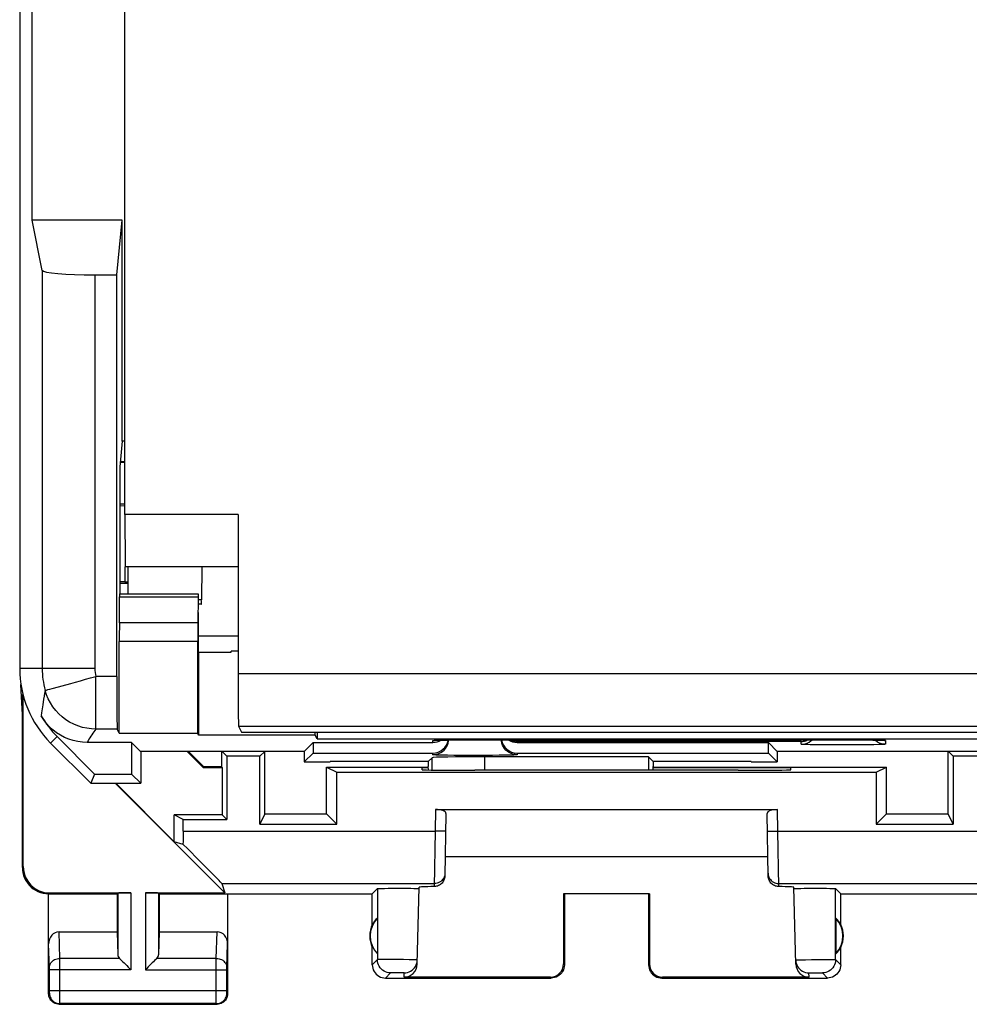
# Model space of a CAD drawing. Units: millimetres. Extents: x 121.9 to 166.7, y 81.2 to 130.2.
# Drawn here: x 121.9 to 140, y 81.2 to 99.9 of the extents above; entities that cross this region are included whole.
import ezdxf

# ---------------------------------------------------------------- set-up
doc = ezdxf.new("R2010")
doc.units = ezdxf.units.MM
doc.header["$LTSCALE"] = 16.335
doc.layers.get('0').update_dxf_attribs({"linetype": 'CONTINUOUS'})
for name, color, linetype in [('ASSI', 7, 'CONTINUOUS'), ('COLORE_MATERIALE', 7, 'CONTINUOUS'), ('DRAFT', 7, 'CONTINUOUS'), ('RACCORDO', 7, 'CONTINUOUS')]:
    doc.layers.add(name, color=color, linetype=linetype)

msp = doc.modelspace()

# ---------------------------------------------------------------- linework, layer by layer
at = {"color": 7, "linetype": 'CONTINUOUS'}
for p, q in [((122.187, 96.05), (122.187, 100.05)), ((125.345, 88.15), (126.1, 88.15)), ((122, 86.65), (121.974, 87.227)), ((122, 86.65), (122.011, 87.039)), ((127.524, 86.125), (129.8, 86.125)), ((129.854, 86.166), (129.865, 86.167)), ((129.887, 86.168), (129.914, 86.169)), ((129.914, 86.169), (129.948, 86.17)), ((129.948, 86.17), (130.003, 86.171)), ((130.003, 86.171), (130.086, 86.172)), ((130.086, 86.172), (130.205, 86.174)), ((130.205, 86.174), (130.369, 86.175)), ((130.369, 86.175), (130.553, 86.176)), ((130.553, 86.176), (137.6, 86.176)), ((131.4, 86.125), (136.175, 86.125)), ((137.6, 86.176), (137.778, 86.175)), ((137.778, 86.175), (137.961, 86.174)), ((137.961, 86.174), (138.079, 86.173)), ((138.079, 86.173), (138.163, 86.172)), ((138.163, 86.172), (138.22, 86.17)), ((138.22, 86.17), (138.268, 86.169)), ((138.268, 86.169), (138.299, 86.168)), ((138.299, 86.168), (138.316, 86.168)), ((138.316, 86.168), (138.33, 86.167)), ((138.351, 86.166), (138.354, 86.166)), ((125.887, 85.863), (125.795, 85.956)), ((126.605, 85.956), (126.512, 85.863)), ((126.608, 84.768), (126.608, 85.959)), ((127.524, 85.925), (129.8, 85.925)), ((131.4, 85.925), (136.175, 85.925)), ((139.591, 84.768), (139.591, 85.959)), ((139.595, 85.956), (139.687, 85.863)), ((129.712, 85.763), (129.785, 85.836)), ((133.897, 85.853), (130.785, 85.853)), ((127.782, 85.659), (127.974, 85.563)), ((127.782, 84.768), (127.782, 85.659)), ((127.782, 85.659), (129.712, 85.659)), ((133.987, 85.659), (138.417, 85.659)), ((138.225, 85.563), (138.417, 85.659)), ((138.417, 84.768), (138.417, 85.659)), ((124.885, 84.24), (123.774, 85.35)), ((126.608, 84.768), (126.512, 84.576)), ((126.608, 84.768), (127.782, 84.768)), ((127.974, 84.576), (127.782, 84.768)), ((138.225, 84.576), (138.417, 84.768)), ((138.417, 84.768), (139.591, 84.768)), ((139.687, 84.576), (139.591, 84.768))]:
    msp.add_line(p, q, dxfattribs=at)
at = {"color": 253, "linetype": 'CONTINUOUS'}
for p, q in [((129.8, 86.125), (129.8, 86.162)), ((129.882, 86.168), (129.887, 86.168)), ((129.903, 86.169), (129.914, 86.169)), ((129.925, 86.169), (129.926, 86.169)), ((130.076, 86.172), (130.086, 86.172)), ((130.104, 86.173), (130.111, 86.173)), ((130.186, 86.174), (130.205, 86.174)), ((130.6, 86.176), (130.6, 86.176)), ((136.8, 86.143), (131.4, 86.143)), ((131.4, 86.143), (131.4, 86.125)), ((136.8, 86.092), (136.8, 86.143)), ((137.201, 86.08), (137.077, 86.081)), ((137.339, 86.079), (137.201, 86.08)), ((137.486, 86.078), (137.339, 86.079)), ((137.638, 86.078), (137.486, 86.078)), ((137.6, 86.176), (137.6, 86.176)), ((137.788, 86.078), (137.638, 86.078)), ((137.931, 86.079), (137.788, 86.078)), ((138.062, 86.081), (137.931, 86.079)), ((137.951, 86.174), (137.961, 86.174)), ((137.982, 86.174), (137.99, 86.174)), ((138.177, 86.082), (138.062, 86.081)), ((138.271, 86.084), (138.177, 86.082)), ((138.316, 86.168), (138.325, 86.168)), ((138.4, 86.162), (138.4, 86.092)), ((129.8, 85.892), (129.8, 85.925)), ((130.201, 85.88), (130.078, 85.881)), ((130.339, 85.879), (130.201, 85.88)), ((130.486, 85.878), (130.339, 85.879)), ((130.638, 85.878), (130.486, 85.878)), ((130.787, 85.878), (130.638, 85.878)), ((130.931, 85.879), (130.787, 85.878)), ((131.062, 85.881), (130.931, 85.879)), ((131.177, 85.882), (131.062, 85.881)), ((131.271, 85.884), (131.177, 85.882)), ((131.4, 85.925), (131.4, 85.892)), ((129.785, 85.601), (129.785, 85.836)), ((130.785, 85.597), (130.785, 85.853))]:
    msp.add_line(p, q, dxfattribs=at)
for points in [[(129.8, 86.162), (129.8, 86.162), (129.803, 86.163), (129.807, 86.164), (129.814, 86.164), (129.823, 86.165), (129.834, 86.166), (129.847, 86.166), (129.863, 86.167), (129.879, 86.168)], [(129.8, 86.162), (129.839, 86.164), (129.847, 86.166)], [(137.077, 86.081), (136.972, 86.083), (136.928, 86.084), (136.89, 86.085), (136.858, 86.087), (136.833, 86.088), (136.815, 86.089), (136.804, 86.091), (136.8, 86.092)], [(138.4, 86.092), (138.396, 86.091), (138.385, 86.089), (138.367, 86.088), (138.341, 86.087), (138.309, 86.085), (138.271, 86.084)], [(138.33, 86.167), (138.342, 86.167), (138.357, 86.166), (138.369, 86.166), (138.379, 86.165), (138.387, 86.164), (138.393, 86.164), (138.397, 86.163), (138.399, 86.162), (138.4, 86.162)], [(138.4, 86.162), (138.361, 86.164), (138.352, 86.166)], [(130.078, 85.881), (129.973, 85.883), (129.928, 85.884), (129.89, 85.885), (129.858, 85.887), (129.833, 85.888), (129.815, 85.889), (129.804, 85.891), (129.8, 85.892)], [(131.4, 85.892), (131.396, 85.891), (131.385, 85.889), (131.367, 85.888), (131.341, 85.887), (131.309, 85.885), (131.271, 85.884)]]:
    msp.add_lwpolyline(points, dxfattribs=at)
at = {"color": 7, "linetype": 'CONTINUOUS'}
for points in [[(129.841, 86.166), (129.842, 86.166), (129.843, 86.166), (129.846, 86.166), (129.85, 86.166), (129.854, 86.166)], [(129.865, 86.167), (129.879, 86.168), (129.887, 86.168)], [(129.95, 85.932), (129.982, 85.954), (130.012, 85.98), (130.038, 86.009), (130.059, 86.042), (130.077, 86.077)], [(130.077, 86.077), (130.089, 86.114), (130.097, 86.153), (130.098, 86.173)], [(131.4, 85.892), (131.361, 85.894), (131.322, 85.902), (131.285, 85.915), (131.25, 85.932), (131.217, 85.954), (131.188, 85.98), (131.162, 86.009), (131.14, 86.042), (131.122, 86.077), (131.11, 86.114), (131.102, 86.153), (131.101, 86.176)], [(131.4, 86.143), (131.378, 86.145), (131.356, 86.147), (131.334, 86.152), (131.312, 86.158), (131.291, 86.166), (131.269, 86.175), (131.269, 86.176)], [(136.8, 86.143), (136.821, 86.145), (136.843, 86.147), (136.864, 86.152), (136.886, 86.158), (136.908, 86.166), (136.929, 86.175), (136.93, 86.176)], [(136.8, 86.092), (136.839, 86.094), (136.877, 86.102), (136.914, 86.115), (136.95, 86.132)], [(136.95, 86.132), (136.982, 86.154), (137.007, 86.176)], [(138.4, 86.092), (138.361, 86.094), (138.322, 86.102), (138.285, 86.115), (138.25, 86.132), (138.217, 86.154), (138.198, 86.171)], [(138.33, 86.167), (138.342, 86.167), (138.347, 86.166), (138.351, 86.166)], [(129.8, 85.892), (129.839, 85.894), (129.877, 85.902), (129.914, 85.915), (129.95, 85.932)]]:
    msp.add_lwpolyline(points, dxfattribs=at)
for centre, major_axis, ratio, start_param, end_param in [((129.8, 86.225), (0, 0.3), 0.999848, -3.141593, -1.747252), ((129.8, 86.425), (0, 0.3), 0.999848, -3.141593, -2.588106), ((131.4, 86.225), (0, 0.3), 0.999848, -4.546724, -3.141593), ((131.4, 86.425), (0, 0.3), 0.999848, -3.731206, -3.141593), ((130.785, 85.836), (1, 0), 0.017455, 1.570796, 3.124139)]:
    msp.add_ellipse(centre, major_axis=major_axis, ratio=ratio, start_param=start_param, end_param=end_param, dxfattribs=at)
at = {"layer": 'ASSI', "color": 7, "linetype": 'CONTINUOUS'}
for p, q in [((122.017, 83.768), (122.017, 87.014)), ((122, 83.75), (122, 86.65)), ((125.887, 85.863), (125.887, 84.663)), ((126.512, 85.863), (125.887, 85.863)), ((126.512, 84.576), (126.512, 85.863)), ((140.312, 85.863), (139.687, 85.863)), ((139.687, 85.863), (139.687, 84.576)), ((125.8, 85.65), (125.8, 84.75)), ((127.974, 84.576), (127.974, 85.563)), ((127.974, 85.563), (138.225, 85.563)), ((129.598, 85.606), (129.6, 85.65)), ((129.6, 85.65), (129.712, 85.65)), ((130.658, 85.597), (130.598, 85.597)), ((133.987, 85.65), (136.6, 85.65)), ((135.601, 85.597), (135.541, 85.597)), ((136.601, 85.606), (136.6, 85.65)), ((138.225, 85.563), (138.225, 84.576)), ((125.845, 83.268), (123.762, 85.35)), ((125.059, 84.663), (124.885, 84.75)), ((124.885, 84.24), (124.885, 84.75)), ((125.8, 84.75), (124.885, 84.75)), ((125.8, 84.75), (125.887, 84.663)), ((129.85, 84.85), (136.35, 84.85)), ((130.048, 84.778), (130.028, 83.587)), ((136.172, 83.587), (136.151, 84.778)), ((125.059, 84.443), (125.059, 84.663)), ((125.059, 84.663), (125.887, 84.663)), ((126.512, 84.576), (127.974, 84.576)), ((138.225, 84.576), (139.687, 84.576)), ((125.059, 84.189), (124.885, 84.24)), ((136.165, 83.95), (130.034, 83.95)), ((125.793, 83.443), (125.845, 83.268)), ((122.5, 81.35), (122.5, 83.25)), ((122.5, 83.25), (123.8, 83.25)), ((122.517, 83.268), (124.063, 83.268)), ((123.8, 83.25), (123.813, 83.264)), ((123.8, 83.25), (123.8, 82.528)), ((124.337, 83.268), (125.845, 83.268)), ((124.6, 83.25), (124.586, 83.264)), ((124.6, 83.25), (124.6, 82.528)), ((124.6, 83.25), (128.65, 83.25)), ((125.9, 83.25), (125.9, 81.35)), ((128.65, 83.25), (128.748, 83.348)), ((128.65, 82.668), (128.65, 83.25)), ((128.826, 83.352), (128.881, 83.353)), ((128.881, 83.353), (128.948, 83.354)), ((128.948, 83.354), (129.065, 83.355)), ((129.065, 83.355), (129.188, 83.355)), ((129.188, 83.355), (129.308, 83.355)), ((129.308, 83.355), (129.38, 83.354)), ((129.502, 81.91), (129.54, 83.375)), ((129.537, 83.349), (129.539, 83.348)), ((132.3, 83.25), (132.283, 83.252)), ((133.917, 83.252), (132.283, 83.252)), ((132.283, 83.252), (132.283, 81.917)), ((132.3, 83.25), (132.3, 81.9)), ((133.9, 83.25), (133.917, 83.252)), ((133.9, 83.25), (133.9, 81.9)), ((133.917, 83.252), (133.916, 81.917)), ((136.698, 81.91), (136.659, 83.375)), ((136.736, 83.352), (136.792, 83.353)), ((136.792, 83.353), (136.858, 83.354)), ((136.858, 83.354), (136.971, 83.355)), ((136.971, 83.355), (137.092, 83.355)), ((137.092, 83.355), (137.21, 83.355)), ((137.21, 83.355), (137.281, 83.354)), ((137.55, 83.25), (137.452, 83.348)), ((137.55, 83.25), (141.6, 83.25)), ((137.55, 82.668), (137.55, 83.25)), ((128.746, 82.79), (128.746, 82.111)), ((137.454, 82.79), (137.454, 82.111)), ((122.698, 82.528), (123.8, 82.528)), ((123.8, 82.528), (123.813, 82.092)), ((124.6, 82.528), (124.586, 82.092)), ((124.6, 82.528), (125.701, 82.528)), ((128.65, 81.9), (128.65, 82.232)), ((137.55, 81.9), (137.55, 82.232)), ((128.9, 81.65), (132.05, 81.65)), ((132.033, 81.667), (129.252, 81.667)), ((134.15, 81.65), (137.3, 81.65)), ((136.948, 81.667), (134.166, 81.667)), ((122.7, 81.15), (125.7, 81.15))]:
    msp.add_line(p, q, dxfattribs=at)
at = {"layer": 'ASSI', "color": 253, "linetype": 'CONTINUOUS'}
for p, q in [((129.85, 84.85), (129.843, 84.443)), ((136.357, 84.443), (136.35, 84.85)), ((125.059, 84.443), (129.843, 84.443)), ((129.843, 84.443), (129.828, 83.388)), ((130.042, 84.439), (129.843, 84.443)), ((136.157, 84.439), (136.357, 84.443)), ((136.357, 84.443), (141.14, 84.443)), ((136.372, 83.388), (136.357, 84.443)), ((122, 83.75), (122.017, 83.768)), ((125.793, 83.443), (129.829, 83.443)), ((136.371, 83.443), (140.406, 83.443)), ((122.5, 83.25), (122.517, 83.268)), ((123.813, 83.264), (123.813, 82.092)), ((124.063, 83.268), (124.063, 81.806)), ((124.337, 83.268), (124.337, 81.806)), ((124.586, 83.264), (124.586, 82.092)), ((128.748, 83.348), (128.748, 81.999)), ((137.451, 81.999), (137.452, 83.348)), ((122.713, 82.023), (122.698, 82.528)), ((125.686, 82.023), (125.701, 82.528)), ((122.513, 81.846), (122.5, 82.299)), ((125.886, 81.848), (125.9, 82.299)), ((122.714, 81.864), (122.713, 82.023)), ((123.846, 82.023), (122.713, 82.023)), ((125.686, 82.023), (124.553, 82.023)), ((125.686, 82.006), (125.686, 82.023)), ((125.686, 81.414), (125.686, 82.006)), ((128.748, 81.999), (128.65, 81.9)), ((128.848, 82.001), (128.801, 82.001)), ((128.907, 82.002), (128.848, 82.001)), ((129.013, 82.002), (128.907, 82.002)), ((129.129, 82.001), (129.013, 82.002)), ((129.245, 82), (129.129, 82.001)), ((129.35, 81.998), (129.245, 82)), ((136.767, 81.996), (136.819, 81.997)), ((136.819, 81.997), (136.882, 81.998)), ((136.882, 81.998), (136.992, 82)), ((137.148, 82.001), (137.259, 82.002)), ((137.259, 82.002), (137.323, 82.002)), ((137.451, 81.999), (137.55, 81.9)), ((122.513, 81.838), (122.513, 81.846)), ((122.514, 81.828), (122.513, 81.838)), ((122.514, 81.818), (122.514, 81.828)), ((122.514, 81.411), (122.514, 81.818)), ((124.063, 81.806), (122.514, 81.806)), ((122.713, 81.228), (122.714, 81.864)), ((124.337, 81.806), (125.886, 81.806)), ((125.886, 81.844), (125.886, 81.848)), ((125.886, 81.84), (125.886, 81.844)), ((125.886, 81.832), (125.886, 81.84)), ((125.886, 81.822), (125.886, 81.832)), ((125.886, 81.809), (125.886, 81.822)), ((125.886, 81.405), (125.886, 81.809)), ((128.998, 81.749), (128.9, 81.65)), ((129.042, 81.75), (129.023, 81.75)), ((129.063, 81.751), (129.042, 81.75)), ((129.101, 81.751), (129.063, 81.751)), ((129.14, 81.751), (129.101, 81.751)), ((129.179, 81.751), (129.14, 81.751)), ((129.202, 81.75), (129.179, 81.751)), ((129.252, 81.667), (129.254, 81.749)), ((132.3, 81.9), (132.283, 81.917)), ((133.916, 81.917), (133.9, 81.9)), ((136.948, 81.667), (136.945, 81.749)), ((136.969, 81.75), (136.987, 81.75)), ((136.987, 81.75), (137.009, 81.751)), ((137.009, 81.751), (137.046, 81.751)), ((137.046, 81.751), (137.086, 81.751)), ((137.086, 81.751), (137.124, 81.751)), ((137.124, 81.751), (137.147, 81.75)), ((137.201, 81.749), (137.3, 81.65)), ((132.05, 81.65), (132.033, 81.667)), ((134.166, 81.667), (134.15, 81.65)), ((122.513, 81.379), (122.514, 81.386)), ((122.513, 81.375), (122.513, 81.379)), ((122.514, 81.414), (125.886, 81.414)), ((122.514, 81.396), (122.514, 81.411)), ((122.514, 81.386), (122.514, 81.396)), ((125.686, 81.312), (125.686, 81.414)), ((125.886, 81.393), (125.886, 81.405)), ((125.886, 81.383), (125.886, 81.393)), ((125.886, 81.377), (125.886, 81.383)), ((125.886, 81.373), (125.886, 81.377)), ((122.5, 81.35), (122.513, 81.364)), ((122.713, 81.182), (122.713, 81.228)), ((125.686, 81.194), (125.686, 81.312)), ((125.686, 81.173), (125.686, 81.194)), ((125.886, 81.37), (125.886, 81.373)), ((125.9, 81.35), (125.886, 81.364)), ((122.7, 81.15), (122.713, 81.164)), ((122.713, 81.173), (122.713, 81.182)), ((125.687, 81.164), (122.713, 81.164)), ((125.686, 81.167), (125.686, 81.173)), ((125.7, 81.15), (125.687, 81.164))]:
    msp.add_line(p, q, dxfattribs=at)
at = {"layer": 'ASSI', "color": 7, "linetype": 'CONTINUOUS'}
for points in [[(122, 83.75), (122.002, 83.698), (122.01, 83.647), (122.024, 83.596), (122.043, 83.547), (122.067, 83.5), (122.096, 83.456), (122.128, 83.415), (122.165, 83.379), (122.205, 83.346), (122.249, 83.318), (122.296, 83.294), (122.346, 83.275), (122.396, 83.261), (122.448, 83.253), (122.5, 83.25)], [(130.028, 83.587), (130.026, 83.566), (130.023, 83.546), (130.017, 83.526), (130.009, 83.507), (129.999, 83.488), (129.988, 83.47), (129.975, 83.454), (129.96, 83.439), (129.944, 83.427), (129.926, 83.415), (129.908, 83.406), (129.888, 83.398), (129.869, 83.393), (129.848, 83.389), (129.828, 83.388)], [(136.372, 83.388), (136.351, 83.389), (136.331, 83.393), (136.311, 83.398), (136.292, 83.406), (136.273, 83.415), (136.256, 83.427), (136.24, 83.439), (136.225, 83.454), (136.212, 83.47), (136.2, 83.488), (136.19, 83.507), (136.182, 83.526), (136.177, 83.546), (136.173, 83.566), (136.172, 83.587)], [(128.748, 83.348), (128.75, 83.349), (128.757, 83.35), (128.768, 83.35), (128.784, 83.351), (128.803, 83.352), (128.826, 83.352)], [(129.38, 83.354), (129.44, 83.353), (129.466, 83.352), (129.488, 83.352), (129.506, 83.351), (129.521, 83.35), (129.531, 83.35), (129.537, 83.349)], [(136.66, 83.348), (136.662, 83.349), (136.668, 83.35), (136.679, 83.35), (136.694, 83.351)], [(136.694, 83.351), (136.713, 83.352), (136.736, 83.352)], [(137.281, 83.354), (137.344, 83.353), (137.371, 83.352), (137.395, 83.352), (137.415, 83.351), (137.431, 83.35), (137.442, 83.35), (137.449, 83.349), (137.452, 83.348)], [(123.846, 82.023), (123.866, 82.004), (123.886, 81.983), (123.908, 81.96), (123.932, 81.936), (123.958, 81.911), (123.983, 81.886), (124.009, 81.859), (124.036, 81.832), (124.063, 81.806)], [(124.553, 82.023), (124.535, 82.003), (124.514, 81.983), (124.491, 81.96), (124.467, 81.937), (124.442, 81.911), (124.416, 81.886), (124.39, 81.86), (124.363, 81.833), (124.337, 81.806)], [(129.254, 81.749), (129.286, 81.751), (129.318, 81.757), (129.348, 81.767), (129.377, 81.781), (129.404, 81.799), (129.428, 81.82), (129.45, 81.843), (129.468, 81.87), (129.483, 81.898), (129.494, 81.929), (129.501, 81.96), (129.504, 81.992)], [(136.695, 81.992), (136.698, 81.96), (136.705, 81.929), (136.716, 81.898), (136.731, 81.87), (136.749, 81.843), (136.771, 81.82), (136.795, 81.799), (136.822, 81.781), (136.851, 81.767), (136.882, 81.757), (136.913, 81.751), (136.945, 81.749)], [(128.65, 81.9), (128.652, 81.868), (128.658, 81.836), (128.669, 81.805), (128.683, 81.775), (128.701, 81.748), (128.723, 81.724), (128.747, 81.702), (128.775, 81.684), (128.804, 81.669), (128.835, 81.659), (128.867, 81.653), (128.9, 81.65)], [(132.3, 81.9), (132.298, 81.868), (132.291, 81.836), (132.281, 81.805), (132.266, 81.775), (132.248, 81.748), (132.226, 81.724), (132.202, 81.702), (132.175, 81.684), (132.145, 81.669), (132.114, 81.659), (132.082, 81.653), (132.05, 81.65)], [(133.9, 81.9), (133.902, 81.868), (133.908, 81.836), (133.919, 81.805), (133.933, 81.775), (133.951, 81.748), (133.973, 81.724), (133.997, 81.702), (134.025, 81.684), (134.054, 81.669), (134.085, 81.659), (134.117, 81.653), (134.15, 81.65)], [(137.55, 81.9), (137.548, 81.868), (137.541, 81.836), (137.531, 81.805), (137.516, 81.775), (137.498, 81.748), (137.476, 81.724), (137.452, 81.702), (137.425, 81.684), (137.395, 81.669), (137.364, 81.659), (137.332, 81.653), (137.3, 81.65)], [(122.7, 81.15), (122.674, 81.152), (122.648, 81.157), (122.623, 81.166), (122.6, 81.177), (122.578, 81.192), (122.558, 81.209), (122.541, 81.229), (122.526, 81.25), (122.515, 81.274), (122.506, 81.299), (122.501, 81.324), (122.5, 81.35)], [(125.9, 81.35), (125.898, 81.324), (125.893, 81.299), (125.884, 81.274), (125.873, 81.25), (125.858, 81.229), (125.841, 81.209), (125.821, 81.192), (125.8, 81.177), (125.776, 81.166), (125.751, 81.157), (125.726, 81.152), (125.7, 81.15)]]:
    msp.add_lwpolyline(points, dxfattribs=at)
at = {"layer": 'ASSI', "color": 253, "linetype": 'CONTINUOUS'}
for points in [[(130.029, 83.639), (130.026, 83.613), (130.021, 83.588), (130.012, 83.564), (130.001, 83.541), (129.986, 83.519), (129.969, 83.5), (129.949, 83.483), (129.928, 83.469), (129.904, 83.458), (129.88, 83.449), (129.854, 83.444), (129.829, 83.443)], [(136.171, 83.639), (136.173, 83.613), (136.178, 83.588), (136.187, 83.564), (136.199, 83.541), (136.213, 83.519), (136.231, 83.5), (136.25, 83.483), (136.272, 83.469), (136.295, 83.458), (136.32, 83.449), (136.345, 83.444), (136.371, 83.443)], [(122.513, 81.849), (122.515, 81.872), (122.52, 81.894), (122.529, 81.915), (122.541, 81.936), (122.555, 81.954), (122.572, 81.971), (122.592, 81.986), (122.614, 81.999), (122.637, 82.009), (122.662, 82.016), (122.687, 82.021), (122.713, 82.023)], [(125.686, 82.023), (125.712, 82.021), (125.738, 82.016), (125.762, 82.009), (125.786, 81.999), (125.807, 81.986), (125.827, 81.971), (125.844, 81.954), (125.859, 81.936), (125.87, 81.915), (125.879, 81.894), (125.884, 81.872), (125.886, 81.849)], [(128.801, 82.001), (128.783, 82.001), (128.768, 82), (128.757, 82), (128.751, 81.999), (128.748, 81.999)], [(128.998, 81.749), (128.965, 81.751), (128.933, 81.757), (128.902, 81.768), (128.873, 81.782), (128.846, 81.8), (128.821, 81.822), (128.8, 81.846), (128.781, 81.874), (128.767, 81.903), (128.756, 81.934), (128.75, 81.966), (128.748, 81.999)], [(129.504, 81.992), (129.502, 81.993), (129.496, 81.993), (129.486, 81.994), (129.472, 81.995), (129.454, 81.995), (129.432, 81.996), (129.408, 81.997), (129.35, 81.998)], [(136.695, 81.992), (136.697, 81.993), (136.704, 81.993), (136.714, 81.994), (136.728, 81.995), (136.746, 81.995), (136.767, 81.996)], [(136.992, 82), (137.109, 82.001), (137.148, 82.001)], [(137.451, 81.999), (137.449, 81.966), (137.443, 81.934), (137.432, 81.903), (137.418, 81.874), (137.4, 81.846), (137.378, 81.822), (137.354, 81.8), (137.326, 81.782), (137.297, 81.768), (137.266, 81.757), (137.234, 81.751), (137.201, 81.749)], [(137.323, 82.002), (137.376, 82.001), (137.398, 82.001), (137.416, 82.001), (137.431, 82), (137.442, 82), (137.449, 81.999), (137.451, 81.999)], [(129.023, 81.75), (129.016, 81.75), (129.01, 81.75), (129.005, 81.749), (129.001, 81.749), (128.999, 81.749), (128.998, 81.749)], [(129.254, 81.749), (129.253, 81.749), (129.251, 81.749), (129.248, 81.749), (129.243, 81.75), (129.237, 81.75), (129.23, 81.75), (129.222, 81.75), (129.202, 81.75)], [(136.945, 81.749), (136.946, 81.749), (136.948, 81.749), (136.952, 81.749), (136.956, 81.75), (136.962, 81.75), (136.969, 81.75)], [(137.147, 81.75), (137.168, 81.75), (137.176, 81.75), (137.183, 81.75), (137.19, 81.75), (137.195, 81.749), (137.198, 81.749), (137.2, 81.749), (137.201, 81.749)], [(122.513, 81.364), (122.513, 81.364), (122.513, 81.364), (122.513, 81.364), (122.513, 81.365), (122.513, 81.365), (122.513, 81.366), (122.513, 81.367), (122.513, 81.368), (122.513, 81.37), (122.513, 81.371), (122.513, 81.375)], [(122.513, 81.364), (122.515, 81.337), (122.52, 81.312), (122.528, 81.287), (122.54, 81.264), (122.554, 81.242), (122.571, 81.222), (122.591, 81.205), (122.613, 81.19), (122.636, 81.179), (122.661, 81.17), (122.687, 81.165), (122.713, 81.164)], [(125.687, 81.164), (125.713, 81.165), (125.738, 81.17), (125.763, 81.179), (125.786, 81.19), (125.808, 81.205), (125.828, 81.222), (125.845, 81.242), (125.86, 81.264), (125.871, 81.287), (125.88, 81.312), (125.885, 81.337), (125.886, 81.364)], [(125.886, 81.364), (125.886, 81.364), (125.886, 81.364), (125.886, 81.364), (125.886, 81.365), (125.886, 81.365), (125.886, 81.366), (125.886, 81.367), (125.886, 81.368), (125.886, 81.37)], [(122.713, 81.164), (122.713, 81.164), (122.713, 81.165), (122.713, 81.167), (122.713, 81.173)], [(125.687, 81.164), (125.686, 81.164), (125.686, 81.165), (125.686, 81.167)]]:
    msp.add_lwpolyline(points, dxfattribs=at)
at = {"layer": 'ASSI', "color": 7, "linetype": 'CONTINUOUS'}
for centre, radius, start, end in [((129.1, 82.45), 0.49, 136.2077, 223.7923), ((137.1, 82.45), 0.49, 316.2077, 43.7923), ((129.1, 82.45), 0.5, 154.1581, 205.8419), ((137.1, 82.45), 0.5, 334.1581, 25.8419)]:
    msp.add_arc(centre, radius, start, end, dxfattribs=at)
for centre, major_axis, ratio, start_param, end_param in [((130.599, 85.606), (1, 0), 0.008729, 3.141364, 4.711475), ((133.1, 85.468), (14.995, 0), 0.008727, 1.40727, 1.734322), ((135.6, 85.606), (1, 0), 0.008729, -1.569882, 0.000229), ((129.848, 84.778), (0.2, 0.001), 0.363898, -0.007322, 1.563475), ((136.351, 84.778), (0.2, -0.001), 0.363898, 1.578118, 3.148914), ((125.042, 84.443), (0, 1), 0.017455, -1.82694, -1.570796), ((124.793, 84.443), (1, -1), 0.006171, 0.011282, 1.308481), ((122.517, 83.768), (0.354, 0.354), 0.999695, 2.356347, 3.926839), ((124.063, 83.264), (0.25, 0), 0.017455, 1.570796, 3.124139), ((124.337, 83.264), (0.25, 0), 0.017455, 0.017453, 1.570796), ((130.54, 83.375), (1, 0), 0.017447, 2.363991, 3.141136), ((135.659, 83.375), (1, 0), 0.017447, 0.000457, 0.777602), ((129.054, 82.45), (0.46, 0), 0.994988, 2.305328, 2.644816), ((137.146, 82.45), (0.46, 0), 0.994988, 0.496777, 0.836265), ((122.7, 82.297), (-0.007, 0.231), 0.865926, -0.026174, 1.535896), ((125.7, 82.297), (0.007, 0.231), 0.865926, -1.535896, 0.026174), ((137.146, 82.45), (0.46, 0), 0.994988, -0.836265, -0.496777), ((124.063, 82.095), (0.25, 0), 0.57735, -3.124139, -2.617994), ((124.337, 82.095), (0.25, 0), 0.57735, -0.523599, -0.017453), ((129.252, 81.917), (0.004, 0.25), 0.99939, -3.125237, -1.580617), ((132.033, 81.917), (-0.123, 0.218), 0.999112, -3.65649, -2.085998), ((134.166, 81.917), (0.123, 0.218), 0.999112, -4.197187, -2.626695), ((136.948, 81.917), (-0.004, 0.25), 0.99939, -4.702569, -3.157948)]:
    msp.add_ellipse(centre, major_axis=major_axis, ratio=ratio, start_param=start_param, end_param=end_param, dxfattribs=at)
at = {"layer": 'COLORE_MATERIALE', "color": 7, "linetype": 'CONTINUOUS'}
for p, q in [((121.95, 123.772), (121.95, 87.529)), ((122.187, 96.05), (122.187, 100.05)), ((122.378, 95.095), (122.187, 96.05)), ((123.898, 96.05), (122.187, 96.05)), ((123.794, 95.009), (123.898, 96.05)), ((123.898, 91.85), (123.898, 96.05)), ((123.377, 95.009), (123.794, 95.009)), ((123.794, 87.378), (123.794, 95.009)), ((123.898, 91.85), (123.85, 91.365)), ((123.95, 91.85), (123.898, 91.85)), ((123.85, 91.365), (123.85, 88.95)), ((123.844, 88.397), (123.848, 88.892)), ((123.849, 88.95), (125.339, 88.95)), ((125.338, 88.892), (125.333, 88.397)), ((125.345, 87.846), (125.345, 88.243)), ((123.842, 86.3), (123.842, 88.043)), ((125.332, 86.3), (125.332, 88.043)), ((125.35, 87.842), (125.345, 87.846)), ((125.35, 87.842), (125.35, 86.265)), ((125.35, 87.842), (125.965, 87.842)), ((125.965, 87.86), (126.1, 87.874)), ((125.965, 87.842), (125.965, 87.86)), ((126.1, 87.86), (125.965, 87.86)), ((123.372, 85.525), (122.659, 86.238)), ((123.842, 86.3), (123.803, 86.378)), ((123.842, 86.3), (125.332, 86.3)), ((125.35, 86.265), (125.332, 86.3)), ((127.566, 86.265), (125.35, 86.265)), ((127.566, 86.265), (127.566, 86.321)), ((127.6, 86.197), (127.566, 86.265)), ((127.6, 86.321), (127.6, 86.197)), ((122.535, 86.115), (123.3, 85.35)), ((124.075, 86.125), (123.23, 86.125)), ((124.245, 85.956), (124.075, 86.125)), ((124.075, 86.125), (124.075, 85.525)), ((127.355, 85.956), (127.524, 86.125)), ((127.524, 86.125), (127.524, 85.925)), ((127.524, 86.125), (129.8, 86.125)), ((127.6, 86.197), (161.1, 86.197)), ((129.854, 86.166), (129.865, 86.167)), ((129.887, 86.168), (129.914, 86.169)), ((129.914, 86.169), (129.948, 86.17)), ((129.948, 86.17), (130.003, 86.171)), ((130.003, 86.171), (130.086, 86.172)), ((130.086, 86.172), (130.205, 86.174)), ((130.205, 86.174), (130.369, 86.175)), ((130.369, 86.175), (130.553, 86.176)), ((130.553, 86.176), (137.6, 86.176)), ((131.4, 86.125), (136.175, 86.125)), ((136.345, 85.956), (136.175, 86.125)), ((136.175, 85.925), (136.175, 86.125)), ((137.6, 86.176), (137.778, 86.175)), ((137.778, 86.175), (137.961, 86.174)), ((137.961, 86.174), (138.079, 86.173)), ((138.079, 86.173), (138.163, 86.172)), ((138.163, 86.172), (138.22, 86.17)), ((138.22, 86.17), (138.268, 86.169)), ((138.268, 86.169), (138.299, 86.168)), ((138.299, 86.168), (138.316, 86.168)), ((138.316, 86.168), (138.33, 86.167)), ((138.351, 86.166), (138.354, 86.166)), ((127.355, 85.956), (124.245, 85.956)), ((124.25, 85.956), (124.25, 85.35)), ((127.355, 85.956), (127.358, 85.759)), ((127.358, 85.759), (127.524, 85.925)), ((127.524, 85.925), (129.8, 85.925)), ((131.4, 85.925), (136.175, 85.925)), ((136.341, 85.759), (136.175, 85.925)), ((136.345, 85.956), (136.341, 85.759)), ((140.505, 85.956), (136.345, 85.956)), ((127.358, 85.759), (127.85, 85.759)), ((127.85, 85.759), (127.85, 85.763)), ((129.712, 85.763), (127.85, 85.763)), ((129.712, 85.763), (129.785, 85.836)), ((129.712, 85.763), (129.712, 85.668)), ((133.897, 85.853), (130.785, 85.853)), ((133.987, 85.763), (133.897, 85.853)), ((133.897, 85.853), (133.897, 85.599)), ((135.85, 85.763), (133.987, 85.763)), ((133.987, 85.763), (133.987, 85.668)), ((135.85, 85.759), (135.85, 85.763)), ((135.85, 85.759), (136.341, 85.759)), ((123.372, 85.525), (123.3, 85.35)), ((123.372, 85.525), (124.075, 85.525)), ((124.25, 85.35), (124.075, 85.525)), ((129.715, 85.602), (129.712, 85.668)), ((133.984, 85.599), (133.987, 85.668)), ((123.3, 85.35), (124.25, 85.35))]:
    msp.add_line(p, q, dxfattribs=at)
at = {"layer": 'COLORE_MATERIALE', "color": 253, "linetype": 'CONTINUOUS'}
for p, q in [((122.378, 95.095), (122.378, 87.529)), ((123.377, 95.009), (123.377, 87.529)), ((123.848, 88.892), (125.338, 88.892)), ((125.333, 88.397), (123.844, 88.397)), ((125.332, 88.043), (123.842, 88.043)), ((123.377, 87.529), (121.95, 87.529)), ((123.398, 86.378), (123.398, 87.378)), ((123.794, 87.378), (123.398, 87.378)), ((122.388, 86.842), (122.365, 86.686)), ((122.365, 86.686), (122.358, 86.636)), ((122.535, 86.115), (122.659, 86.238)), ((123.803, 86.378), (123.398, 86.378)), ((129.8, 86.125), (129.8, 86.162)), ((129.882, 86.168), (129.887, 86.168)), ((129.903, 86.169), (129.914, 86.169)), ((129.925, 86.169), (129.926, 86.169)), ((130.076, 86.172), (130.086, 86.172)), ((130.104, 86.173), (130.111, 86.173)), ((130.186, 86.174), (130.205, 86.174)), ((130.6, 86.176), (130.6, 86.176)), ((136.8, 86.143), (131.4, 86.143)), ((131.4, 86.143), (131.4, 86.125)), ((136.8, 86.092), (136.8, 86.143)), ((137.201, 86.08), (137.077, 86.081)), ((137.339, 86.079), (137.201, 86.08)), ((137.486, 86.078), (137.339, 86.079)), ((137.638, 86.078), (137.486, 86.078)), ((137.6, 86.176), (137.6, 86.176)), ((137.788, 86.078), (137.638, 86.078)), ((137.931, 86.079), (137.788, 86.078)), ((138.062, 86.081), (137.931, 86.079)), ((137.951, 86.174), (137.961, 86.174)), ((137.982, 86.174), (137.99, 86.174)), ((138.177, 86.082), (138.062, 86.081)), ((138.271, 86.084), (138.177, 86.082)), ((138.316, 86.168), (138.325, 86.168)), ((138.4, 86.162), (138.4, 86.092)), ((129.8, 85.892), (129.8, 85.925)), ((130.201, 85.88), (130.078, 85.881)), ((130.339, 85.879), (130.201, 85.88)), ((130.486, 85.878), (130.339, 85.879)), ((130.638, 85.878), (130.486, 85.878)), ((130.787, 85.878), (130.638, 85.878)), ((130.931, 85.879), (130.787, 85.878)), ((131.062, 85.881), (130.931, 85.879)), ((131.177, 85.882), (131.062, 85.881)), ((131.271, 85.884), (131.177, 85.882)), ((131.4, 85.925), (131.4, 85.892)), ((129.785, 85.601), (129.785, 85.836)), ((130.785, 85.597), (130.785, 85.853))]:
    msp.add_line(p, q, dxfattribs=at)
for points in [[(122.758, 87.203), (122.92, 87.248), (123.009, 87.272), (123.103, 87.298), (123.199, 87.325), (123.298, 87.352), (123.398, 87.378)], [(122.568, 87.151), (122.687, 87.184), (122.758, 87.203)], [(122.433, 87.115), (122.423, 87.06), (122.414, 87.005), (122.405, 86.95), (122.388, 86.842)], [(122.433, 87.115), (122.44, 87.116), (122.458, 87.121), (122.484, 87.129), (122.521, 87.139), (122.568, 87.151)], [(123.398, 86.378), (123.311, 86.382), (123.225, 86.394), (123.14, 86.412), (123.057, 86.438), (122.977, 86.471), (122.899, 86.511), (122.826, 86.558), (122.757, 86.611), (122.693, 86.669), (122.634, 86.733), (122.581, 86.802), (122.534, 86.875), (122.493, 86.952), (122.46, 87.032), (122.433, 87.115)], [(123.398, 86.378), (123.379, 86.354), (123.36, 86.328), (123.341, 86.301), (123.323, 86.273), (123.303, 86.245), (123.285, 86.215), (123.266, 86.186), (123.248, 86.156), (123.23, 86.125)], [(129.8, 86.162), (129.8, 86.162), (129.803, 86.163), (129.807, 86.164), (129.814, 86.164), (129.823, 86.165), (129.834, 86.166), (129.847, 86.166), (129.863, 86.167), (129.879, 86.168)], [(129.8, 86.162), (129.839, 86.164), (129.847, 86.166)], [(137.077, 86.081), (136.972, 86.083), (136.928, 86.084), (136.89, 86.085), (136.858, 86.087), (136.833, 86.088), (136.815, 86.089), (136.804, 86.091), (136.8, 86.092)], [(138.4, 86.092), (138.396, 86.091), (138.385, 86.089), (138.367, 86.088), (138.341, 86.087), (138.309, 86.085), (138.271, 86.084)], [(138.33, 86.167), (138.342, 86.167), (138.357, 86.166), (138.369, 86.166), (138.379, 86.165), (138.387, 86.164), (138.393, 86.164), (138.397, 86.163), (138.399, 86.162), (138.4, 86.162)], [(138.4, 86.162), (138.361, 86.164), (138.352, 86.166)], [(130.078, 85.881), (129.973, 85.883), (129.928, 85.884), (129.89, 85.885), (129.858, 85.887), (129.833, 85.888), (129.815, 85.889), (129.804, 85.891), (129.8, 85.892)], [(131.4, 85.892), (131.396, 85.891), (131.385, 85.889), (131.367, 85.888), (131.341, 85.887), (131.309, 85.885), (131.271, 85.884)]]:
    msp.add_lwpolyline(points, dxfattribs=at)
at = {"layer": 'COLORE_MATERIALE', "color": 7, "linetype": 'CONTINUOUS'}
for points in [[(123.23, 86.125), (123.141, 86.129), (123.053, 86.141), (122.968, 86.16), (122.885, 86.186), (122.803, 86.221), (122.726, 86.261), (122.652, 86.309), (122.582, 86.363), (122.518, 86.423), (122.46, 86.487), (122.407, 86.557), (122.359, 86.633)], [(129.841, 86.166), (129.842, 86.166), (129.843, 86.166), (129.846, 86.166), (129.85, 86.166), (129.854, 86.166)], [(129.865, 86.167), (129.879, 86.168), (129.887, 86.168)], [(129.95, 85.932), (129.982, 85.954), (130.012, 85.98), (130.038, 86.009), (130.059, 86.042), (130.077, 86.077)], [(130.077, 86.077), (130.089, 86.114), (130.097, 86.153), (130.098, 86.173)], [(131.4, 85.892), (131.361, 85.894), (131.322, 85.902), (131.285, 85.915), (131.25, 85.932), (131.217, 85.954), (131.188, 85.98), (131.162, 86.009), (131.14, 86.042), (131.122, 86.077), (131.11, 86.114), (131.102, 86.153), (131.101, 86.176)], [(131.4, 86.143), (131.378, 86.145), (131.356, 86.147), (131.334, 86.152), (131.312, 86.158), (131.291, 86.166), (131.269, 86.175), (131.269, 86.176)], [(136.8, 86.143), (136.821, 86.145), (136.843, 86.147), (136.864, 86.152), (136.886, 86.158), (136.908, 86.166), (136.929, 86.175), (136.93, 86.176)], [(136.8, 86.092), (136.839, 86.094), (136.877, 86.102), (136.914, 86.115), (136.95, 86.132)], [(136.95, 86.132), (136.982, 86.154), (137.007, 86.176)], [(138.4, 86.092), (138.361, 86.094), (138.322, 86.102), (138.285, 86.115), (138.25, 86.132), (138.217, 86.154), (138.198, 86.171)], [(138.33, 86.167), (138.342, 86.167), (138.347, 86.166), (138.351, 86.166)], [(129.8, 85.892), (129.839, 85.894), (129.877, 85.902), (129.914, 85.915), (129.95, 85.932)]]:
    msp.add_lwpolyline(points, dxfattribs=at)
for radius, start in [(2, 180), (1.825, 209.3934)]:
    msp.add_arc((123.95, 87.529), radius, start, 225, dxfattribs=at)
at = {"layer": 'COLORE_MATERIALE', "color": 253, "linetype": 'CONTINUOUS'}
for radius in [1.572, 0.572]:
    msp.add_arc((123.95, 87.529), radius, 180, 195.2624, dxfattribs=at)
at = {"layer": 'COLORE_MATERIALE', "color": 7, "linetype": 'CONTINUOUS'}
for centre, major_axis, ratio, start_param, end_param in [((123.377, 95.097), (1, 0), 0.087489, -3.124139, -1.570796), ((123.849, 88.75), (0, 0.2), 0.008727, 0, 0.785398), ((125.339, 88.75), (0, 0.2), 0.008727, 0, 0.785398), ((125.341, 88.243), (0, 0.5), 0.008727, -1.570796, -0.785398), ((123.847, 88.043), (0, 0.5), 0.008727, 0.785398, 1.570796), ((125.337, 88.043), (0, 0.5), 0.008727, 0.785398, 1.570796), ((123.803, 87.378), (0, 1), 0.008727, -4.712389, -3.159046), ((129.8, 86.225), (0, 0.3), 0.999848, -3.141593, -1.747252), ((129.8, 86.425), (0, 0.3), 0.999848, -3.141593, -2.588106), ((131.4, 86.225), (0, 0.3), 0.999848, -4.546724, -3.141593), ((131.4, 86.425), (0, 0.3), 0.999848, -3.731206, -3.141593), ((130.785, 85.836), (1, 0), 0.017455, 1.570796, 3.124139)]:
    msp.add_ellipse(centre, major_axis=major_axis, ratio=ratio, start_param=start_param, end_param=end_param, dxfattribs=at)
at = {"layer": 'DRAFT', "color": 7, "linetype": 'CONTINUOUS'}
for p, q in [((121.95, 123.772), (121.95, 87.529)), ((123.898, 96.05), (122.187, 96.05)), ((123.794, 95.009), (123.898, 96.05)), ((123.898, 91.85), (123.898, 96.05)), ((123.898, 91.85), (123.85, 91.365)), ((123.95, 91.85), (123.898, 91.85)), ((123.85, 91.365), (123.85, 88.95)), ((123.858, 91.45), (123.95, 91.45)), ((123.86, 91.466), (123.95, 91.466)), ((123.85, 90.625), (123.95, 90.624)), ((123.95, 89.459), (123.95, 89.177)), ((123.95, 89.177), (123.85, 89.176)), ((125.35, 87.842), (125.345, 87.846)), ((125.35, 87.842), (125.35, 86.265)), ((125.35, 87.842), (125.965, 87.842)), ((125.965, 87.86), (126.1, 87.874)), ((125.965, 87.842), (125.965, 87.86)), ((126.1, 87.86), (125.965, 87.86)), ((123.842, 86.3), (125.332, 86.3)), ((125.35, 86.265), (125.332, 86.3)), ((127.566, 86.265), (125.35, 86.265)), ((126.164, 86.321), (162.535, 86.321)), ((127.566, 86.265), (127.566, 86.321)), ((127.6, 86.197), (127.566, 86.265)), ((127.6, 86.321), (127.6, 86.197)), ((122.535, 86.115), (123.3, 85.35)), ((124.245, 85.956), (124.075, 86.125)), ((124.075, 86.125), (124.075, 85.525)), ((127.355, 85.956), (127.524, 86.125)), ((127.524, 86.125), (127.524, 85.925)), ((127.6, 86.197), (161.1, 86.197)), ((136.345, 85.956), (136.175, 86.125)), ((136.175, 85.925), (136.175, 86.125)), ((127.355, 85.956), (124.245, 85.956)), ((124.25, 85.956), (124.25, 85.35)), ((125.132, 85.956), (125.437, 85.65)), ((125.157, 85.956), (125.445, 85.668)), ((125.791, 85.659), (125.791, 85.959)), ((127.355, 85.956), (127.358, 85.759)), ((127.358, 85.759), (127.524, 85.925)), ((136.341, 85.759), (136.175, 85.925)), ((136.345, 85.956), (136.341, 85.759)), ((140.505, 85.956), (136.345, 85.956)), ((127.358, 85.759), (127.85, 85.759)), ((127.85, 85.759), (127.85, 85.763)), ((129.712, 85.763), (127.85, 85.763)), ((129.712, 85.763), (129.712, 85.668)), ((133.987, 85.763), (133.897, 85.853)), ((133.897, 85.853), (133.897, 85.599)), ((135.85, 85.763), (133.987, 85.763)), ((133.987, 85.763), (133.987, 85.668)), ((135.85, 85.759), (135.85, 85.763)), ((135.85, 85.759), (136.341, 85.759)), ((123.372, 85.525), (123.3, 85.35)), ((123.372, 85.525), (124.075, 85.525)), ((124.25, 85.35), (124.075, 85.525)), ((125.437, 85.65), (125.445, 85.668)), ((125.437, 85.65), (125.8, 85.65)), ((125.445, 85.668), (125.791, 85.668)), ((125.791, 85.659), (125.8, 85.65)), ((129.715, 85.602), (129.712, 85.668)), ((133.984, 85.599), (133.987, 85.668)), ((123.3, 85.35), (124.25, 85.35))]:
    msp.add_line(p, q, dxfattribs=at)
msp.add_arc((123.95, 87.529), 2, 180, 225, dxfattribs=at)
at = {"layer": 'RACCORDO', "color": 7, "linetype": 'CONTINUOUS'}
for p, q in [((123.95, 90.459), (123.95, 102.05)), ((122.378, 95.095), (122.187, 96.05)), ((123.377, 95.009), (123.794, 95.009)), ((123.794, 87.378), (123.794, 95.009)), ((123.95, 90.65), (123.85, 90.65)), ((126.1, 90.459), (126.1, 87.433)), ((126.108, 89.459), (123.958, 89.459)), ((124.003, 89.46), (124.007, 88.952)), ((125.408, 89.459), (125.402, 88.838)), ((123.85, 89.15), (124.006, 89.15)), ((123.95, 89.177), (124.005, 89.177)), ((123.844, 88.397), (123.848, 88.892)), ((123.849, 88.95), (125.339, 88.95)), ((125.338, 88.892), (125.333, 88.397)), ((125.401, 88.75), (125.344, 88.75)), ((125.345, 87.846), (125.345, 88.243)), ((123.842, 86.3), (123.842, 88.043)), ((125.332, 86.3), (125.332, 88.043)), ((126.108, 86.433), (126.164, 86.321)), ((123.372, 85.525), (122.659, 86.238)), ((123.842, 86.3), (123.803, 86.378)), ((124.075, 86.125), (123.23, 86.125))]:
    msp.add_line(p, q, dxfattribs=at)
at = {"layer": 'RACCORDO', "color": 253, "linetype": 'CONTINUOUS'}
for p, q in [((122.378, 95.095), (122.378, 87.529)), ((123.377, 95.009), (123.377, 87.529)), ((126.1, 90.459), (123.95, 90.459)), ((123.848, 88.892), (125.338, 88.892)), ((125.402, 88.838), (125.341, 88.838)), ((125.333, 88.397), (123.844, 88.397)), ((125.332, 88.043), (123.842, 88.043)), ((123.377, 87.529), (121.95, 87.529)), ((123.398, 86.378), (123.398, 87.378)), ((123.794, 87.378), (123.398, 87.378)), ((126.1, 87.433), (162.6, 87.433)), ((122.388, 86.842), (122.365, 86.686)), ((122.365, 86.686), (122.358, 86.636)), ((126.108, 86.433), (162.591, 86.433)), ((122.535, 86.115), (122.659, 86.238)), ((123.803, 86.378), (123.398, 86.378))]:
    msp.add_line(p, q, dxfattribs=at)
for points in [[(122.758, 87.203), (122.92, 87.248), (123.009, 87.272), (123.103, 87.298), (123.199, 87.325), (123.298, 87.352), (123.398, 87.378)], [(122.568, 87.151), (122.687, 87.184), (122.758, 87.203)], [(122.433, 87.115), (122.423, 87.06), (122.414, 87.005), (122.405, 86.95), (122.388, 86.842)], [(122.433, 87.115), (122.44, 87.116), (122.458, 87.121), (122.484, 87.129), (122.521, 87.139), (122.568, 87.151)], [(123.398, 86.378), (123.311, 86.382), (123.225, 86.394), (123.14, 86.412), (123.057, 86.438), (122.977, 86.471), (122.899, 86.511), (122.826, 86.558), (122.757, 86.611), (122.693, 86.669), (122.634, 86.733), (122.581, 86.802), (122.534, 86.875), (122.493, 86.952), (122.46, 87.032), (122.433, 87.115)], [(123.398, 86.378), (123.379, 86.354), (123.36, 86.328), (123.341, 86.301), (123.323, 86.273), (123.303, 86.245), (123.285, 86.215), (123.266, 86.186), (123.248, 86.156), (123.23, 86.125)]]:
    msp.add_lwpolyline(points, dxfattribs=at)
at = {"layer": 'RACCORDO', "color": 7, "linetype": 'CONTINUOUS'}
msp.add_lwpolyline([(123.23, 86.125), (123.141, 86.129), (123.053, 86.141), (122.968, 86.16), (122.885, 86.186), (122.803, 86.221), (122.726, 86.261), (122.652, 86.309), (122.582, 86.363), (122.518, 86.423), (122.46, 86.487), (122.407, 86.557), (122.359, 86.633)], dxfattribs=at)
at = {"layer": 'RACCORDO', "color": 253, "linetype": 'CONTINUOUS'}
for radius in [1.572, 0.572]:
    msp.add_arc((123.95, 87.529), radius, 180, 195.2624, dxfattribs=at)
at = {"layer": 'RACCORDO', "color": 7, "linetype": 'CONTINUOUS'}
msp.add_arc((123.95, 87.529), 1.825, 209.3934, 225, dxfattribs=at)
for centre, major_axis, ratio, start_param, end_param in [((123.377, 95.097), (1, 0), 0.087489, -3.124139, -1.570796), ((123.958, 90.459), (0, 1), 0.008727, -4.712389, -3.142307), ((123.849, 88.75), (0, 0.2), 0.008727, 0, 0.785398), ((125.339, 88.75), (0, 0.2), 0.008727, 0, 0.785398), ((125.401, 89.05), (0, 0.3), 0.008727, -3.141593, -2.444554), ((125.341, 88.243), (0, 0.5), 0.008727, -1.570796, -0.785398), ((123.847, 88.043), (0, 0.5), 0.008727, 0.785398, 1.570796), ((125.337, 88.043), (0, 0.5), 0.008727, 0.785398, 1.570796), ((123.803, 87.378), (0, 1), 0.008727, -4.712389, -3.159046), ((126.108, 87.433), (0, 1), 0.008727, 1.570796, 3.124139)]:
    msp.add_ellipse(centre, major_axis=major_axis, ratio=ratio, start_param=start_param, end_param=end_param, dxfattribs=at)

doc.saveas('drawing.dxf')
